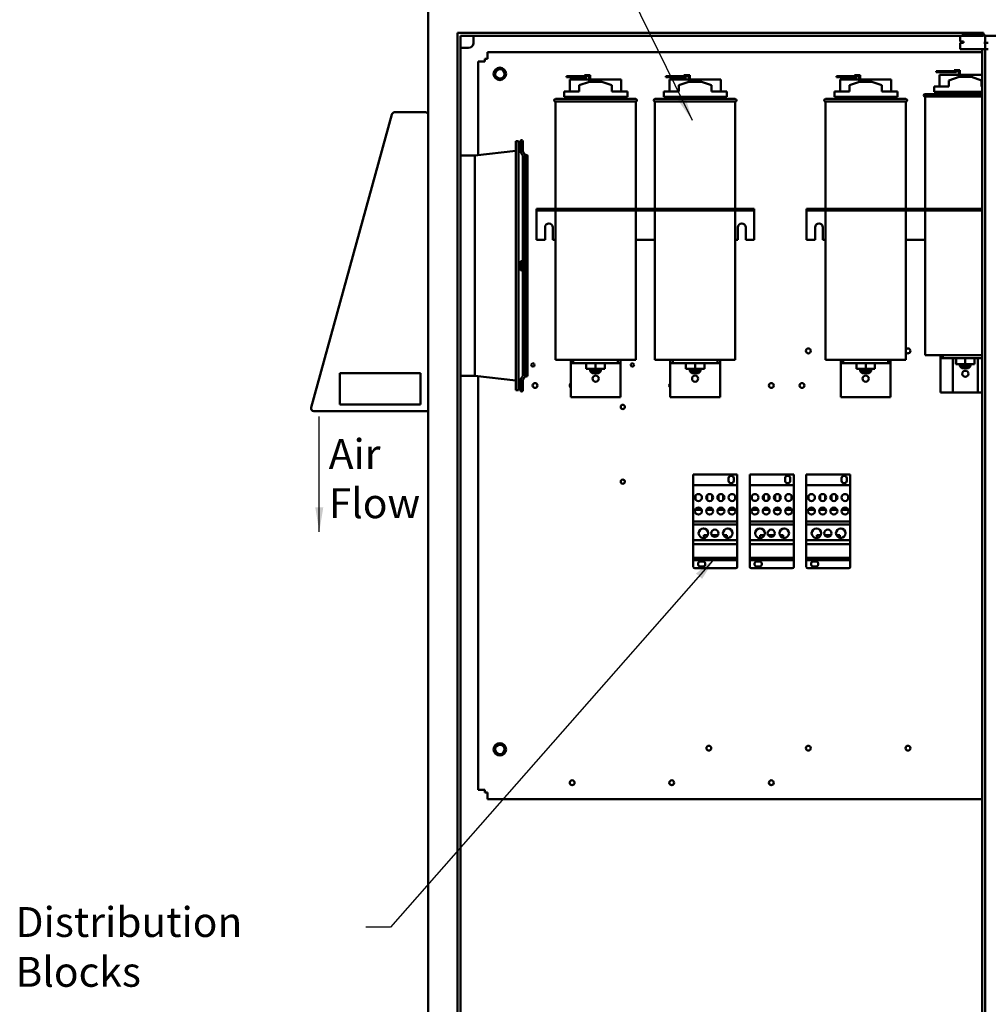
# Model space of a CAD drawing. Units: inches. Extents: x 5 to 215, y 2 to 167.
# Drawn here: x 80 to 119, y 91 to 130 of the extents above; entities that cross this region are included whole.
import ezdxf

# ---------------------------------------------------------------- set-up
doc = ezdxf.new("R2010")
doc.units = ezdxf.units.IN
doc.header["$LTSCALE"] = 10
doc.header["$MEASUREMENT"] = 0
doc.layers.add('Symbol (ANSI)', color=7, linetype='Continuous', lineweight=25)
doc.layers.add('Visible (ANSI)', color=7, linetype='Continuous', lineweight=50)
doc.styles.add('Note Text (ANSI)', font='tahoma.ttf')
doc.dimstyles.new('Default (ANSI)$7', dxfattribs={"dimscale": 10, "dimtxt": 0.12, "dimasz": 0.098425, "dimexe": 0.125, "dimexo": 0.0625, "dimgap": 0.031496, "dimtad": 0, "dimtih": 1, "dimtoh": 1, "dimrnd": 1e-08, "dimzin": 0, "dimdsep": 46, "dimtxsty": 'Note Text (ANSI)', "dimcen": 0.09, "dimdle": 0.393701, "dimclrd": 256, "dimclre": 256, "dimclrt": 256, "dimadec": 0, "dimazin": 1, "dimtfac": 1, "dimtofl": 0, "dimtmove": 0, "dimatfit": 3, "dimfxl": 1, "dimtolj": 1, "dimtzin": 4, "dimlwd": -1, "dimlwe": -1, "dimarcsym": 0})

msp = doc.modelspace()

# ---------------------------------------------------------------- linework, layer by layer
at = {"layer": 'Visible (ANSI)'}
for p, q in [((96.712, 130.885), (96.712, 71.385)), ((97.884, 72.285), (97.884, 129.843)), ((97.884, 129.843), (119.014, 129.843)), ((98.009, 129.718), (98.009, 72.41)), ((119.014, 129.718), (98.009, 129.718)), ((98.525, 129.718), (98.525, 129.428)), ((118.085, 129.494), (118.085, 129.718)), ((118.145, 129.744), (119.085, 129.744)), ((119.014, 129.843), (119.014, 129.718)), ((119.085, 129.432), (119.085, 129.744)), ((119.085, 129.718), (122.335, 129.718)), ((118.145, 129.494), (118.085, 129.494)), ((118.145, 129.432), (118.085, 129.432)), ((118.085, 129.182), (118.085, 129.432)), ((118.145, 129.494), (118.21, 129.494)), ((118.145, 129.432), (118.21, 129.432)), ((118.21, 129.432), (118.21, 129.494)), ((119.085, 129.432), (119.028, 129.432)), ((119.088, 129.432), (119.085, 129.432)), ((119.088, 129.432), (119.208, 129.432)), ((119.088, 129.182), (119.088, 129.432)), ((98.1, 129.228), (98.325, 129.228)), ((99.087, 129.064), (118.962, 129.064)), ((99.087, 129.064), (99.087, 128.848)), ((118.145, 129.182), (118.085, 129.182)), ((118.145, 129.182), (119.028, 129.182)), ((118.962, 72.972), (118.962, 129.182)), ((119.046, 129.182), (119.028, 129.182)), ((119.046, 129.182), (119.09, 129.182)), ((119.09, 129.182), (119.208, 129.182)), ((119.09, 72.972), (119.09, 129.182)), ((98.712, 124.923), (98.712, 128.689)), ((98.929, 128.689), (98.712, 128.689)), ((98.983, 128.689), (98.929, 128.689)), ((99.087, 128.793), (98.983, 128.793)), ((98.983, 128.793), (98.983, 128.689)), ((99.087, 128.848), (99.087, 128.793)), ((102.982, 128.137), (103.082, 128.137)), ((102.982, 128.097), (102.982, 128.137)), ((103.212, 128.137), (103.082, 128.137)), ((103.212, 127.87), (103.212, 128.137)), ((106.982, 128.137), (107.082, 128.137)), ((106.982, 128.097), (106.982, 128.137)), ((107.212, 128.137), (107.082, 128.137)), ((107.212, 127.87), (107.212, 128.137)), ((113.835, 128.137), (113.935, 128.137)), ((113.835, 128.097), (113.835, 128.137)), ((114.065, 128.137), (113.935, 128.137)), ((114.065, 127.87), (114.065, 128.137)), ((117.363, 128.292), (117.113, 128.292)), ((117.113, 128.292), (117.113, 128.252)), ((117.113, 128.252), (117.363, 128.252)), ((118.025, 128.152), (117.253, 128.152)), ((117.253, 127.675), (117.253, 128.152)), ((117.363, 128.252), (117.363, 128.292)), ((117.935, 128.292), (117.363, 128.292)), ((117.363, 128.252), (117.935, 128.252)), ((117.835, 128.332), (117.935, 128.332)), ((117.835, 128.292), (117.835, 128.332)), ((118.065, 128.332), (117.935, 128.332)), ((117.935, 128.292), (118.025, 128.292)), ((117.935, 128.252), (117.935, 128.292)), ((118.025, 128.292), (118.025, 128.062)), ((118.065, 128.065), (118.065, 128.332)), ((118.962, 128.152), (118.065, 128.152)), ((102.51, 128.097), (102.26, 128.097)), ((102.26, 128.097), (102.26, 128.057)), ((102.26, 128.057), (102.51, 128.057)), ((103.172, 127.957), (102.401, 127.957)), ((102.401, 127.48), (102.401, 127.957)), ((102.51, 128.057), (102.51, 128.097)), ((103.082, 128.097), (102.51, 128.097)), ((102.51, 128.057), (103.082, 128.057)), ((102.776, 127.73), (103.181, 127.87)), ((102.776, 127.48), (102.776, 127.73)), ((103.082, 128.097), (103.172, 128.097)), ((103.082, 128.057), (103.082, 128.097)), ((103.172, 128.097), (103.172, 127.867)), ((103.181, 127.87), (103.681, 127.87)), ((104.46, 127.957), (103.212, 127.957)), ((103.681, 127.87), (104.085, 127.732)), ((104.085, 127.48), (104.085, 127.732)), ((104.46, 127.48), (104.46, 127.957)), ((106.51, 128.097), (106.26, 128.097)), ((106.26, 128.097), (106.26, 128.057)), ((106.26, 128.057), (106.51, 128.057)), ((107.172, 127.957), (106.401, 127.957)), ((106.401, 127.48), (106.401, 127.957)), ((106.51, 128.057), (106.51, 128.097)), ((107.082, 128.097), (106.51, 128.097)), ((106.51, 128.057), (107.082, 128.057)), ((106.776, 127.73), (107.181, 127.87)), ((106.776, 127.48), (106.776, 127.73)), ((107.082, 128.097), (107.172, 128.097)), ((107.082, 128.057), (107.082, 128.097)), ((107.172, 128.097), (107.172, 127.867)), ((107.181, 127.87), (107.681, 127.87)), ((108.46, 127.957), (107.212, 127.957)), ((107.681, 127.87), (108.085, 127.732)), ((108.085, 127.48), (108.085, 127.732)), ((108.46, 127.48), (108.46, 127.957)), ((113.363, 128.097), (113.113, 128.097)), ((113.113, 128.097), (113.113, 128.057)), ((113.113, 128.057), (113.363, 128.057)), ((114.025, 127.957), (113.253, 127.957)), ((113.253, 127.48), (113.253, 127.957)), ((113.363, 128.057), (113.363, 128.097)), ((113.935, 128.097), (113.363, 128.097)), ((113.363, 128.057), (113.935, 128.057)), ((113.629, 127.73), (114.033, 127.87)), ((113.629, 127.48), (113.629, 127.73)), ((113.935, 128.097), (114.025, 128.097)), ((113.935, 128.057), (113.935, 128.097)), ((114.025, 128.097), (114.025, 127.867)), ((114.033, 127.87), (114.533, 127.87)), ((115.313, 127.957), (114.065, 127.957)), ((114.533, 127.87), (114.938, 127.732)), ((114.938, 127.48), (114.938, 127.732)), ((115.313, 127.48), (115.313, 127.957)), ((117.629, 127.925), (118.033, 128.065)), ((117.629, 127.675), (117.629, 127.925)), ((118.033, 128.065), (118.533, 128.065)), ((118.533, 128.065), (118.938, 127.927)), ((118.938, 127.675), (118.938, 127.927)), ((102.176, 127.48), (102.776, 127.48)), ((102.176, 127.48), (102.176, 127.27)), ((104.085, 127.48), (104.711, 127.48)), ((104.711, 127.27), (104.711, 127.48)), ((106.176, 127.48), (106.776, 127.48)), ((106.176, 127.48), (106.176, 127.27)), ((108.085, 127.48), (108.711, 127.48)), ((108.711, 127.27), (108.711, 127.48)), ((113.029, 127.48), (113.629, 127.48)), ((113.029, 127.48), (113.029, 127.27)), ((114.938, 127.48), (115.563, 127.48)), ((115.563, 127.27), (115.563, 127.48)), ((116.668, 127.375), (118.962, 127.375)), ((117.029, 127.675), (117.629, 127.675)), ((117.029, 127.675), (117.029, 127.465)), ((117.029, 127.465), (118.962, 127.465)), ((117.148, 127.465), (117.148, 127.375)), ((118.938, 127.675), (118.962, 127.675)), ((101.816, 127.18), (105.046, 127.18)), ((105.046, 127.08), (101.816, 127.08)), ((101.816, 127.08), (101.816, 122.775)), ((102.176, 127.27), (104.711, 127.27)), ((102.296, 127.27), (102.296, 127.18)), ((104.606, 127.18), (104.606, 127.27)), ((105.046, 127.08), (105.046, 122.775)), ((105.816, 127.18), (109.046, 127.18)), ((109.046, 127.08), (105.816, 127.08)), ((105.816, 127.08), (105.816, 122.775)), ((106.176, 127.27), (108.711, 127.27)), ((106.296, 127.27), (106.296, 127.18)), ((108.606, 127.18), (108.606, 127.27)), ((109.046, 127.08), (109.046, 122.775)), ((112.668, 127.18), (115.898, 127.18)), ((115.898, 127.08), (112.668, 127.08)), ((112.668, 127.08), (112.668, 122.775)), ((113.029, 127.27), (115.563, 127.27)), ((113.148, 127.27), (113.148, 127.18)), ((115.458, 127.18), (115.458, 127.27)), ((115.898, 127.08), (115.898, 122.775)), ((118.962, 127.275), (116.668, 127.275)), ((116.668, 127.275), (116.668, 122.775)), ((95.249, 126.563), (92.002, 114.793)), ((95.256, 126.587), (95.249, 126.563)), ((95.258, 126.586), (95.256, 126.587)), ((96.597, 126.647), (95.36, 126.647)), ((100.223, 115.484), (100.223, 125.484)), ((100.223, 125.484), (100.337, 125.484)), ((100.337, 115.484), (100.337, 125.484)), ((100.411, 125.487), (100.411, 125.21)), ((100.503, 125.21), (100.503, 125.487)), ((98.587, 124.909), (100.223, 125.096)), ((100.411, 125.21), (100.411, 125.103)), ((100.503, 125.21), (100.503, 125.103)), ((98.009, 124.909), (98.587, 124.909)), ((98.587, 116.059), (98.587, 124.909)), ((100.509, 120.53), (100.509, 124.886)), ((100.601, 124.884), (100.601, 124.886)), ((100.601, 124.884), (100.601, 116.084)), ((100.697, 116.084), (100.697, 124.884)), ((101.056, 122.775), (101.056, 122.7)), ((101.056, 122.775), (101.306, 122.775)), ((101.056, 122.7), (101.056, 122.625)), ((101.056, 122.7), (101.306, 122.7)), ((101.056, 122.625), (101.056, 121.525)), ((101.306, 122.775), (101.306, 122.7)), ((101.306, 122.775), (109.556, 122.775)), ((101.306, 122.7), (109.556, 122.7)), ((101.816, 122.7), (101.816, 116.7)), ((105.046, 122.7), (105.046, 116.7)), ((105.816, 122.7), (105.816, 116.7)), ((109.046, 122.7), (109.046, 116.7)), ((109.556, 122.775), (109.556, 122.7)), ((109.556, 122.775), (109.806, 122.775)), ((109.556, 122.7), (109.806, 122.7)), ((109.806, 122.775), (109.806, 122.7)), ((109.806, 122.625), (109.806, 122.7)), ((109.806, 122.625), (109.806, 121.525)), ((111.908, 122.775), (111.908, 122.7)), ((111.908, 122.775), (112.158, 122.775)), ((111.908, 122.7), (111.908, 122.625)), ((111.908, 122.7), (112.158, 122.7)), ((111.908, 122.625), (111.908, 121.525)), ((112.158, 122.775), (112.158, 122.7)), ((112.158, 122.775), (118.962, 122.775)), ((112.158, 122.7), (118.962, 122.7)), ((112.668, 122.7), (112.668, 116.7)), ((115.898, 122.7), (115.898, 116.7)), ((116.668, 122.7), (116.668, 116.895)), ((101.4, 121.525), (101.4, 122.025)), ((101.712, 122.025), (101.712, 121.525)), ((109.15, 121.525), (109.15, 122.025)), ((109.462, 122.025), (109.462, 121.525)), ((112.252, 121.525), (112.252, 122.025)), ((112.564, 122.025), (112.564, 121.525)), ((101.056, 121.525), (101.4, 121.525)), ((101.712, 121.525), (101.816, 121.525)), ((105.046, 121.525), (105.816, 121.525)), ((109.046, 121.525), (109.15, 121.525)), ((109.462, 121.525), (109.806, 121.525)), ((111.908, 121.525), (112.252, 121.525)), ((112.564, 121.525), (112.668, 121.525)), ((115.898, 121.525), (116.668, 121.525)), ((100.411, 120.622), (100.411, 120.345)), ((100.503, 120.345), (100.503, 120.622)), ((100.411, 120.484), (100.411, 120.484)), ((100.411, 120.484), (100.411, 120.484)), ((100.503, 120.53), (100.543, 120.53)), ((100.503, 120.484), (100.503, 120.484)), ((100.503, 120.484), (100.503, 120.484)), ((100.543, 120.438), (100.503, 120.438)), ((100.509, 116.082), (100.509, 120.438)), ((100.555, 120.53), (100.543, 120.53)), ((100.543, 120.438), (100.555, 120.438)), ((105.046, 116.7), (101.816, 116.7)), ((102.431, 116.7), (102.431, 116.575)), ((102.531, 116.7), (102.531, 116.575)), ((104.331, 116.575), (104.331, 116.7)), ((104.431, 116.7), (104.431, 116.575)), ((109.046, 116.7), (105.816, 116.7)), ((106.431, 116.7), (106.431, 116.575)), ((106.531, 116.7), (106.531, 116.575)), ((108.331, 116.575), (108.331, 116.7)), ((108.431, 116.7), (108.431, 116.575)), ((115.898, 116.7), (112.668, 116.7)), ((113.283, 116.7), (113.283, 116.575)), ((113.383, 116.7), (113.383, 116.575)), ((115.183, 116.575), (115.183, 116.7)), ((115.283, 116.7), (115.283, 116.575)), ((118.962, 116.895), (116.668, 116.895)), ((117.283, 116.895), (117.283, 116.77)), ((117.283, 116.77), (117.283, 116.645)), ((117.283, 116.77), (117.383, 116.77)), ((117.283, 116.645), (117.283, 115.395)), ((117.383, 116.895), (117.383, 116.77)), ((117.383, 116.77), (118.962, 116.77)), ((117.783, 116.77), (117.783, 116.645)), ((117.783, 116.645), (117.783, 115.395)), ((117.91, 116.77), (117.91, 116.537)), ((117.912, 116.77), (117.912, 116.537)), ((118.285, 116.77), (118.285, 116.537)), ((118.657, 116.77), (118.657, 116.537)), ((118.783, 116.645), (118.783, 116.77)), ((118.783, 115.395), (118.783, 116.645)), ((102.431, 116.575), (102.531, 116.575)), ((102.431, 116.575), (102.431, 116.45)), ((102.431, 116.45), (102.431, 115.2)), ((102.531, 116.575), (104.331, 116.575)), ((103.057, 116.575), (103.057, 116.342)), ((103.057, 116.342), (103.059, 116.342)), ((103.059, 116.575), (103.059, 116.342)), ((103.059, 116.342), (103.433, 116.342)), ((103.216, 116.342), (103.216, 116.25)), ((103.216, 116.25), (103.646, 116.25)), ((103.296, 116.17), (103.216, 116.25)), ((103.433, 116.575), (103.433, 116.342)), ((103.433, 116.342), (103.804, 116.342)), ((103.566, 116.17), (103.646, 116.25)), ((103.646, 116.342), (103.646, 116.25)), ((103.804, 116.575), (103.804, 116.342)), ((104.331, 116.575), (104.431, 116.575)), ((104.431, 116.45), (104.431, 116.575)), ((104.431, 116.45), (104.431, 115.2)), ((106.431, 116.575), (106.531, 116.575)), ((106.431, 116.575), (106.431, 116.45)), ((106.431, 116.45), (106.431, 115.2)), ((106.531, 116.575), (108.331, 116.575)), ((107.057, 116.575), (107.057, 116.342)), ((107.057, 116.342), (107.059, 116.342)), ((107.059, 116.575), (107.059, 116.342)), ((107.059, 116.342), (107.433, 116.342)), ((107.216, 116.342), (107.216, 116.25)), ((107.216, 116.25), (107.646, 116.25)), ((107.296, 116.17), (107.216, 116.25)), ((107.433, 116.575), (107.433, 116.342)), ((107.433, 116.342), (107.804, 116.342)), ((107.566, 116.17), (107.646, 116.25)), ((107.646, 116.342), (107.646, 116.25)), ((107.804, 116.575), (107.804, 116.342)), ((108.331, 116.575), (108.431, 116.575)), ((108.431, 116.45), (108.431, 116.575)), ((108.431, 116.45), (108.431, 115.2)), ((113.283, 116.575), (113.383, 116.575)), ((113.283, 116.575), (113.283, 116.45)), ((113.283, 116.45), (113.283, 115.2)), ((113.383, 116.575), (115.183, 116.575)), ((113.91, 116.575), (113.91, 116.342)), ((113.91, 116.342), (113.912, 116.342)), ((113.912, 116.575), (113.912, 116.342)), ((113.912, 116.342), (114.285, 116.342)), ((114.068, 116.342), (114.068, 116.25)), ((114.068, 116.25), (114.498, 116.25)), ((114.148, 116.17), (114.068, 116.25)), ((114.285, 116.575), (114.285, 116.342)), ((114.285, 116.342), (114.657, 116.342)), ((114.418, 116.17), (114.498, 116.25)), ((114.498, 116.342), (114.498, 116.25)), ((114.657, 116.575), (114.657, 116.342)), ((115.183, 116.575), (115.283, 116.575)), ((115.283, 116.45), (115.283, 116.575)), ((115.283, 116.45), (115.283, 115.2)), ((117.91, 116.537), (117.912, 116.537)), ((117.912, 116.537), (118.285, 116.537)), ((118.068, 116.537), (118.068, 116.445)), ((118.068, 116.445), (118.498, 116.445)), ((118.148, 116.365), (118.068, 116.445)), ((118.418, 116.365), (118.148, 116.365)), ((118.285, 116.537), (118.657, 116.537)), ((118.418, 116.365), (118.498, 116.445)), ((118.498, 116.537), (118.498, 116.445)), ((93.151, 116.167), (93.151, 114.917)), ((96.401, 116.167), (93.151, 116.167)), ((96.401, 114.917), (96.401, 116.167)), ((98.009, 116.059), (98.587, 116.059)), ((98.587, 116.059), (100.223, 115.872)), ((98.712, 99.439), (98.712, 116.045)), ((100.411, 115.865), (100.411, 115.758)), ((100.503, 115.865), (100.503, 115.758)), ((100.601, 116.082), (100.601, 116.084)), ((103.566, 116.17), (103.296, 116.17)), ((107.566, 116.17), (107.296, 116.17)), ((114.418, 116.17), (114.148, 116.17)), ((100.223, 115.484), (100.337, 115.484)), ((100.411, 115.758), (100.411, 115.481)), ((100.503, 115.481), (100.503, 115.758)), ((102.431, 115.2), (104.431, 115.2)), ((106.431, 115.2), (108.431, 115.2)), ((113.283, 115.2), (115.283, 115.2)), ((117.283, 115.395), (118.962, 115.395)), ((118.783, 115.395), (117.783, 115.395)), ((93.151, 114.917), (96.401, 114.917)), ((92.113, 114.647), (96.712, 114.647)), ((107.355, 112.107), (109.125, 112.107)), ((107.355, 112.107), (107.355, 111.677)), ((108.776, 111.844), (108.776, 111.955)), ((108.865, 112.044), (108.896, 112.044)), ((108.985, 111.955), (108.985, 111.844)), ((109.125, 111.677), (109.125, 112.107)), ((109.625, 112.107), (111.395, 112.107)), ((109.625, 112.107), (109.625, 111.677)), ((111.046, 111.844), (111.046, 111.955)), ((111.135, 112.044), (111.166, 112.044)), ((111.255, 111.955), (111.255, 111.844)), ((111.395, 111.677), (111.395, 112.107)), ((111.895, 112.107), (113.665, 112.107)), ((111.895, 112.107), (111.895, 111.677)), ((113.316, 111.844), (113.316, 111.955)), ((113.405, 112.044), (113.436, 112.044)), ((113.525, 111.955), (113.525, 111.844)), ((113.665, 111.677), (113.665, 112.107)), ((107.355, 111.677), (109.125, 111.677)), ((107.355, 111.677), (107.355, 110.219)), ((108.896, 111.755), (108.865, 111.755)), ((109.125, 110.219), (109.125, 111.677)), ((109.625, 111.677), (111.395, 111.677)), ((109.625, 111.677), (109.625, 110.219)), ((111.166, 111.755), (111.135, 111.755)), ((111.395, 110.219), (111.395, 111.677)), ((111.895, 111.677), (113.665, 111.677)), ((111.895, 111.677), (111.895, 110.219)), ((113.436, 111.755), (113.405, 111.755)), ((113.665, 110.219), (113.665, 111.677)), ((107.443, 111.11), (107.443, 111.244)), ((107.92, 111.279), (107.92, 111.075)), ((108.11, 111.279), (108.11, 111.075)), ((108.37, 111.28), (108.37, 111.074)), ((108.56, 111.28), (108.56, 111.074)), ((109.037, 111.245), (109.037, 111.11)), ((109.713, 111.11), (109.713, 111.244)), ((110.19, 111.279), (110.19, 111.075)), ((110.38, 111.279), (110.38, 111.075)), ((110.64, 111.28), (110.64, 111.074)), ((110.83, 111.28), (110.83, 111.074)), ((111.307, 111.245), (111.307, 111.11)), ((111.983, 111.11), (111.983, 111.244)), ((112.46, 111.279), (112.46, 111.075)), ((112.65, 111.279), (112.65, 111.075)), ((112.91, 111.28), (112.91, 111.074)), ((113.1, 111.28), (113.1, 111.074)), ((113.577, 111.245), (113.577, 111.11)), ((107.92, 110.734), (107.92, 110.677)), ((108.11, 110.734), (108.11, 110.677)), ((108.37, 110.734), (108.37, 110.677)), ((108.56, 110.734), (108.56, 110.677)), ((110.19, 110.734), (110.19, 110.677)), ((110.38, 110.734), (110.38, 110.677)), ((110.64, 110.734), (110.64, 110.677)), ((110.83, 110.734), (110.83, 110.677)), ((112.46, 110.734), (112.46, 110.677)), ((112.65, 110.734), (112.65, 110.677)), ((112.91, 110.734), (112.91, 110.677)), ((113.1, 110.734), (113.1, 110.677)), ((107.443, 110.677), (107.443, 110.699)), ((107.697, 110.677), (107.443, 110.677)), ((108.147, 110.677), (107.883, 110.677)), ((108.597, 110.677), (108.333, 110.677)), ((109.037, 110.677), (108.783, 110.677)), ((109.037, 110.699), (109.037, 110.677)), ((109.713, 110.677), (109.713, 110.699)), ((109.967, 110.677), (109.713, 110.677)), ((110.417, 110.677), (110.153, 110.677)), ((110.867, 110.677), (110.603, 110.677)), ((111.307, 110.677), (111.053, 110.677)), ((111.307, 110.699), (111.307, 110.677)), ((111.983, 110.677), (111.983, 110.699)), ((112.237, 110.677), (111.983, 110.677)), ((112.687, 110.677), (112.423, 110.677)), ((113.137, 110.677), (112.873, 110.677)), ((113.577, 110.677), (113.323, 110.677)), ((113.577, 110.699), (113.577, 110.677)), ((107.355, 110.219), (109.125, 110.219)), ((107.355, 110.219), (107.355, 110.091)), ((107.355, 110.091), (109.125, 110.091)), ((107.355, 110.091), (107.355, 109.467)), ((109.125, 110.091), (109.125, 110.219)), ((109.125, 109.467), (109.125, 110.091)), ((109.625, 110.219), (111.395, 110.219)), ((109.625, 110.219), (109.625, 110.091)), ((109.625, 110.091), (111.395, 110.091)), ((109.625, 110.091), (109.625, 109.467)), ((111.395, 110.091), (111.395, 110.219)), ((111.395, 109.467), (111.395, 110.091)), ((111.895, 110.219), (113.665, 110.219)), ((111.895, 110.219), (111.895, 110.091)), ((111.895, 110.091), (113.665, 110.091)), ((111.895, 110.091), (111.895, 109.467)), ((113.665, 110.091), (113.665, 110.219)), ((113.665, 109.467), (113.665, 110.091)), ((107.943, 109.667), (107.78, 109.667)), ((107.78, 109.667), (107.78, 109.55)), ((108.345, 109.667), (108.095, 109.667)), ((108.701, 109.667), (108.566, 109.667)), ((108.701, 109.555), (108.701, 109.667)), ((110.213, 109.667), (110.05, 109.667)), ((110.05, 109.667), (110.05, 109.55)), ((110.615, 109.667), (110.365, 109.667)), ((110.971, 109.667), (110.836, 109.667)), ((110.971, 109.555), (110.971, 109.667)), ((112.483, 109.667), (112.32, 109.667)), ((112.32, 109.667), (112.32, 109.55)), ((112.885, 109.667), (112.635, 109.667)), ((113.241, 109.667), (113.106, 109.667)), ((113.241, 109.555), (113.241, 109.667)), ((107.355, 109.467), (109.125, 109.467)), ((107.355, 109.467), (107.355, 109.306)), ((107.355, 109.306), (109.125, 109.306)), ((107.355, 109.306), (107.355, 108.757)), ((109.125, 109.306), (109.125, 109.467)), ((109.125, 108.757), (109.125, 109.306)), ((109.625, 109.467), (111.395, 109.467)), ((109.625, 109.467), (109.625, 109.306)), ((109.625, 109.306), (111.395, 109.306)), ((109.625, 109.306), (109.625, 108.757)), ((111.395, 109.306), (111.395, 109.467)), ((111.395, 108.757), (111.395, 109.306)), ((111.895, 109.467), (113.665, 109.467)), ((111.895, 109.467), (111.895, 109.306)), ((111.895, 109.306), (113.665, 109.306)), ((111.895, 109.306), (111.895, 108.757)), ((113.665, 109.306), (113.665, 109.467)), ((113.665, 108.757), (113.665, 109.306)), ((107.355, 108.757), (109.125, 108.757)), ((107.355, 108.757), (107.355, 108.667)), ((109.125, 108.667), (109.125, 108.757)), ((109.625, 108.757), (111.395, 108.757)), ((109.625, 108.757), (109.625, 108.667)), ((111.395, 108.667), (111.395, 108.757)), ((111.895, 108.757), (113.665, 108.757)), ((111.895, 108.757), (111.895, 108.667)), ((113.665, 108.667), (113.665, 108.757)), ((107.355, 108.667), (107.355, 108.397)), ((107.355, 108.667), (109.125, 108.667)), ((107.415, 108.337), (109.065, 108.337)), ((107.551, 108.491), (107.551, 108.522)), ((107.64, 108.611), (107.751, 108.611)), ((107.751, 108.402), (107.64, 108.402)), ((107.84, 108.522), (107.84, 108.491)), ((109.125, 108.397), (109.125, 108.667)), ((109.625, 108.667), (109.625, 108.397)), ((109.625, 108.667), (111.395, 108.667)), ((109.685, 108.337), (111.335, 108.337)), ((109.821, 108.491), (109.821, 108.522)), ((109.91, 108.611), (110.021, 108.611)), ((110.021, 108.402), (109.91, 108.402)), ((110.11, 108.522), (110.11, 108.491)), ((111.395, 108.397), (111.395, 108.667)), ((111.895, 108.667), (111.895, 108.397)), ((111.895, 108.667), (113.665, 108.667)), ((111.955, 108.337), (113.605, 108.337)), ((112.091, 108.491), (112.091, 108.522)), ((112.18, 108.611), (112.291, 108.611)), ((112.291, 108.402), (112.18, 108.402)), ((112.38, 108.522), (112.38, 108.491)), ((113.665, 108.397), (113.665, 108.667)), ((98.712, 99.439), (98.929, 99.439)), ((98.929, 99.439), (98.983, 99.439)), ((98.983, 99.439), (98.983, 99.335)), ((98.983, 99.335), (99.087, 99.335)), ((99.087, 99.335), (99.087, 99.281)), ((99.087, 99.281), (99.087, 99.064)), ((118.962, 99.064), (99.087, 99.064))]:
    msp.add_line(p, q, dxfattribs=at)
for centre, radius in [((99.587, 128.189), 0.25), ((99.587, 128.189), 0.188), ((111.981, 117.064), 0.098), ((100.912, 116.503), 0.065), ((104.912, 116.503), 0.065), ((118.283, 116.145), 0.125), ((118.283, 116.145), 0.125), ((103.431, 115.95), 0.125), ((107.431, 115.95), 0.125), ((114.283, 115.95), 0.125), ((101.001, 115.674), 0.098), ((110.491, 115.674), 0.098), ((111.725, 115.674), 0.098), ((104.526, 114.814), 0.085), ((104.526, 111.814), 0.085), ((107.565, 111.177), 0.14), ((108.015, 111.177), 0.14), ((108.465, 111.177), 0.14), ((108.915, 111.177), 0.14), ((109.835, 111.177), 0.139), ((110.285, 111.177), 0.139), ((110.735, 111.177), 0.14), ((111.185, 111.177), 0.14), ((112.105, 111.177), 0.14), ((112.555, 111.177), 0.14), ((113.005, 111.177), 0.14), ((113.455, 111.177), 0.14), ((107.565, 110.632), 0.14), ((108.015, 110.632), 0.14), ((108.465, 110.632), 0.14), ((108.915, 110.632), 0.14), ((109.835, 110.632), 0.139), ((110.285, 110.632), 0.139), ((110.735, 110.632), 0.14), ((111.185, 110.632), 0.14), ((112.105, 110.632), 0.14), ((112.555, 110.632), 0.14), ((113.005, 110.632), 0.14), ((113.455, 110.632), 0.14), ((107.766, 109.742), 0.193), ((108.742, 109.742), 0.192), ((110.036, 109.742), 0.193), ((111.012, 109.742), 0.192), ((112.306, 109.742), 0.193), ((113.282, 109.742), 0.192), ((108.22, 109.742), 0.146), ((110.49, 109.742), 0.146), ((112.76, 109.742), 0.146), ((99.587, 101.064), 0.25), ((99.587, 101.064), 0.188), ((107.981, 101.114), 0.098), ((111.981, 101.114), 0.098), ((115.981, 101.114), 0.098), ((102.491, 99.724), 0.098), ((106.491, 99.724), 0.098), ((110.491, 99.724), 0.098)]:
    msp.add_circle(centre, radius, dxfattribs=at)
for centre, radius, start, end in [((98.325, 129.428), 0.2, 270, 0), ((98.1, 129.428), 0.2, 242.9351, 270), ((116.668, 127.325), 0.05, 90, 270), ((101.816, 127.13), 0.05, 90, 270), ((105.046, 127.13), 0.05, 270, 90), ((105.816, 127.13), 0.05, 90, 270), ((109.046, 127.13), 0.05, 270, 90), ((112.668, 127.13), 0.05, 90, 270), ((115.898, 127.13), 0.05, 270, 90), ((95.36, 126.532), 0.115, 146.8501, 151.8534), ((95.36, 126.532), 0.115, 90, 132.0784), ((96.597, 126.532), 0.115, 0, 90), ((100.457, 125.487), 0.046, 0, 180), ((100.465, 124.886), 0.136, 0, 30), ((100.465, 124.886), 0.044, 0, 30), ((100.649, 124.884), 0.048, 0, 180), ((101.556, 122.025), 0.156, 0, 180), ((109.306, 122.025), 0.156, 0, 180), ((112.408, 122.025), 0.156, 0, 180), ((100.457, 120.622), 0.046, 0, 180), ((100.457, 120.345), 0.046, 180, 0), ((100.555, 120.484), 0.046, 270, 90), ((115.981, 117.064), 0.098, 211.966, 148.034), ((100.465, 116.082), 0.044, 330, 0), ((100.465, 116.082), 0.136, 330, 0), ((100.649, 116.084), 0.048, 180, 0), ((100.457, 115.481), 0.046, 180, 0), ((102.491, 115.674), 0.098, 128.2093, 231.7907), ((106.491, 115.674), 0.098, 128.2093, 231.7907), ((92.113, 114.762), 0.115, 164.5794, 270), ((108.865, 111.955), 0.089, 90, 180), ((108.896, 111.955), 0.089, 0, 90), ((111.135, 111.955), 0.089, 90, 180), ((111.166, 111.955), 0.089, 0, 90), ((113.405, 111.955), 0.089, 90, 180), ((113.436, 111.955), 0.089, 0, 90), ((108.865, 111.844), 0.089, 180, 270), ((108.896, 111.844), 0.089, 270, 0), ((111.135, 111.844), 0.089, 180, 270), ((111.166, 111.844), 0.089, 270, 0), ((113.405, 111.844), 0.089, 180, 270), ((113.436, 111.844), 0.089, 270, 0), ((107.415, 108.397), 0.06, 180, 270), ((107.64, 108.522), 0.089, 90, 180), ((107.64, 108.491), 0.089, 180, 270), ((107.751, 108.522), 0.089, 0, 90), ((107.751, 108.491), 0.089, 270, 0), ((109.065, 108.397), 0.06, 270, 0), ((109.685, 108.397), 0.06, 180, 270), ((109.91, 108.522), 0.089, 90, 180), ((109.91, 108.491), 0.089, 180, 270), ((110.021, 108.522), 0.089, 0, 90), ((110.021, 108.491), 0.089, 270, 0), ((111.335, 108.397), 0.06, 270, 0), ((111.955, 108.397), 0.06, 180, 270), ((112.18, 108.522), 0.089, 90, 180), ((112.18, 108.491), 0.089, 180, 270), ((112.291, 108.522), 0.089, 0, 90), ((112.291, 108.491), 0.089, 270, 0), ((113.605, 108.397), 0.06, 270, 0)]:
    msp.add_arc(centre, radius, start, end, dxfattribs=at)
for points, knots in [([(95.283, 126.617), (95.279, 126.614), (95.276, 126.61), (95.269, 126.603), (95.266, 126.599), (95.264, 126.595)], [-0.2774051, -0.2774051, -0.2774051, -0.2774051, -0.1387088, -0.1387088, 0, 0, 0, 0]), ([(100.411, 125.21), (100.411, 125.189), (100.428, 125.171), (100.478, 125.17), (100.493, 125.181), (100.502, 125.199), (100.503, 125.204), (100.503, 125.21)], [0.0000358, 0.0000358, 0.0000358, 0.0000358, 0.4691229, 0.4691229, 0.8475817, 0.8475817, 0.9999571, 0.9999571, 0.9999571, 0.9999571]), ([(100.429, 125.035), (100.422, 125.048), (100.417, 125.062), (100.412, 125.085), (100.411, 125.094), (100.411, 125.103)], [0, 0, 0, 0, 0.1120063, 0.1120063, 0.1803996, 0.1803996, 0.1803996, 0.1803996]), ([(100.503, 125.103), (100.503, 125.098), (100.504, 125.094), (100.506, 125.086), (100.508, 125.084), (100.509, 125.081)], [0, 0, 0, 0, 0.03630039, 0.03630039, 0.05843161, 0.05843161, 0.05843161, 0.05843161]), ([(100.411, 115.865), (100.411, 115.88), (100.414, 115.894), (100.421, 115.917), (100.425, 115.925), (100.429, 115.933)], [0, 0, 0, 0, 0.1120239, 0.1120239, 0.1803995, 0.1803995, 0.1803995, 0.1803995]), ([(100.509, 115.887), (100.507, 115.883), (100.505, 115.878), (100.504, 115.871), (100.503, 115.868), (100.503, 115.865)], [0, 0, 0, 0, 0.03623508, 0.03623508, 0.05843201, 0.05843201, 0.05843201, 0.05843201]), ([(100.411, 115.758), (100.411, 115.779), (100.428, 115.797), (100.478, 115.798), (100.493, 115.787), (100.502, 115.769), (100.503, 115.763), (100.503, 115.758)], [0.0000358, 0.0000358, 0.0000358, 0.0000358, 0.4691229, 0.4691229, 0.8475817, 0.8475817, 0.9999571, 0.9999571, 0.9999571, 0.9999571])]:
    msp.add_open_spline(points, degree=3, knots=knots, dxfattribs=at)
for points in [[(100.503, 124.908), (100.478, 124.95), (100.454, 124.993), (100.429, 125.035)], [(100.509, 125.081), (100.534, 125.039), (100.558, 124.996), (100.582, 124.954)], [(100.429, 115.933), (100.454, 115.975), (100.478, 116.018), (100.503, 116.06)], [(100.582, 116.014), (100.558, 115.972), (100.534, 115.929), (100.509, 115.887)]]:
    msp.add_open_spline(points, degree=3, dxfattribs=at)

# ---------------------------------------------------------------- texts
at = {"layer": 'Symbol (ANSI)', "insert": (92.711, 113.524), "char_height": 1.2, "width": 3.35786, "attachment_point": 1, "line_spacing_factor": 0.987884, "style": 'Note Text (ANSI)'}
msp.add_mtext('\\fTahoma|b0|i0;Air \\P\\fTahoma|b0|i0;Flow', dxfattribs=at)
at = {"layer": 'Symbol (ANSI)', "insert": (80.13, 94.731), "char_height": 1.2, "width": 13.41491, "attachment_point": 1, "style": 'Note Text (ANSI)'}
msp.add_mtext('\\fTahoma|b0|i0;Distribution Blocks', dxfattribs=at)

# ---------------------------------------------------------------- leaders
at = {"layer": 'Symbol (ANSI)', "annotation_type": 0, "has_hookline": 1, "hookline_direction": 1, "text_width": 0.516}
for points in [[(107.322, 126.315), (101.213, 138.778), (100.229, 138.778)], [(128.001, 123.19), (120.819, 134.97), (119.835, 134.97)], [(108.24, 108.757), (95.188, 93.929), (94.204, 93.929)]]:
    msp.add_leader(points, dimstyle='Default (ANSI)$7', override={"dimtad": 0}, dxfattribs=at)
at = {"layer": 'Symbol (ANSI)'}
msp.add_leader([(92.332, 109.802), (92.332, 111.912), (92.332, 114.431)], dimstyle='Default (ANSI)$7', override={"dimtad": 0}, dxfattribs=at)

doc.saveas('drawing.dxf')
